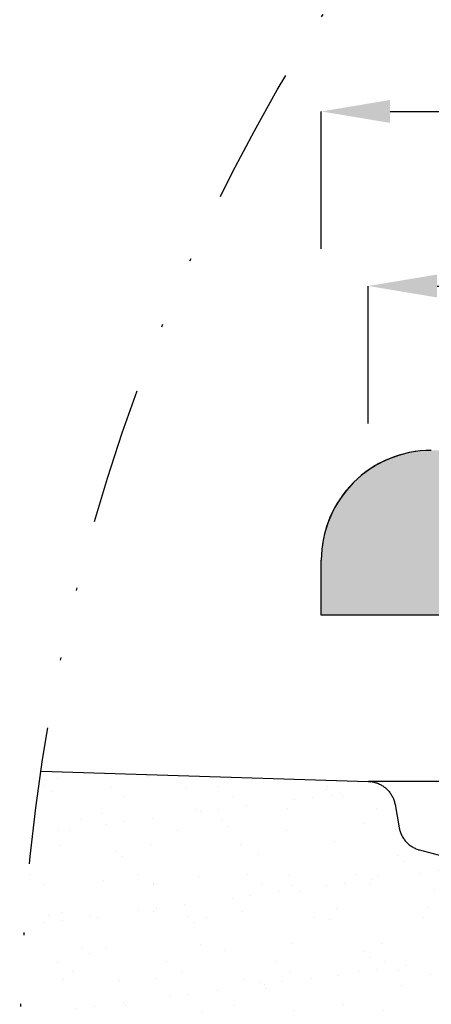
# Model space of a CAD drawing. Units: millimetres. Extents: x 311 to 2694, y -2042 to 503.
# Drawn here: x 892 to 907, y 191 to 227 of the extents above; entities that cross this region are included whole.
import ezdxf

# ---------------------------------------------------------------- set-up
doc = ezdxf.new("R2010")
doc.units = ezdxf.units.MM
doc.linetypes.add('DIVIDE', pattern=[1.25, 0.5, -0.25, 0, -0.25, 0, -0.25])
doc.layers.add('DUPONT CORIAN SECTION LINES', color=7, linetype='Continuous')
doc.layers.add('DUPONT CORIAN SINK STRUCTURE', color=7, linetype='Continuous')
doc.layers.add('DUPONT HATCHES', color=253, linetype='Continuous', true_color=0xa0a3a5)
doc.styles.add('CORIAN TWO', font='arial.ttf', dxfattribs={"height": 15})
doc.styles.add('DUPONT SMALL TEXT', font='arial.ttf', dxfattribs={"height": 5})
doc.dimstyles.new('DUPONT SMALL SCALE', dxfattribs={"dimtxt": 15, "dimasz": 2.5, "dimexe": 0, "dimexo": 0.0625, "dimgap": 5, "dimtad": 0, "dimtih": 1, "dimtoh": 1, "dimdec": 0, "dimzin": 0, "dimdsep": 46, "dimtxsty": 'CORIAN TWO', "dimcen": 0, "dimadec": 0, "dimazin": 0, "dimtfac": 1, "dimtdec": 0, "dimtofl": 0, "dimtmove": 0, "dimatfit": 3, "dimfxl": 5, "dimfxlon": 1, "dimtolj": 1, "dimtzin": 0, "dimarcsym": 2})
pattern_1 = [(37.5, (19.39508236929259, 0), (-0.0800015647992023, 2.447066186646711), [0, -1.9304, 0, -2.159, 0, -2.06375]), (7.499999999999999, (19.39508236929259, 0), (2.247616415690013, 3.584125502841771), [0, -1.0414, 0, -1.7399, 0, -0.6667500000000001]), (327.5, (17.83298236929261, 0), (3.95496185120729, 0.0071859233927288), [0, -0.635, 0, -2.286, 0, -2.9845]), (317.5, (17.83298236929261, 0), (3.817782262361486, 1.114646616286081), [0, -0.3175, 0, -1.498599999999999, 0, -1.7145])]

# ---------------------------------------------------------------- blocks, each defined once
blk = doc.blocks.new('*D62')
at = {"layer": 'Defpoints', "color": 0, "transparency": 16777216}
for p in [(904.9132352558954, 217.1212297306083), (904.9132352558954, 199.0956969456217), (1021.67760964077, 199.0956969463511)]:
    blk.add_point(p, dxfattribs=at)
at = {"layer": 'DUPONT CORIAN SINK STRUCTURE', "color": 0, "lineweight": -2, "transparency": 16777216}
for p, q in [((904.9132352558954, 212.1212297306083), (904.9132352558954, 217.1212297306083)), ((907.4132352558955, 217.1212297306083), (953.0072232668867, 217.1212297306083)), ((1019.17760964077, 217.1212297306083), (973.5836216297789, 217.1212297306083)), ((1021.67760964077, 212.1212297306083), (1021.67760964077, 217.1212297306083))]:
    blk.add_line(p, q, dxfattribs=at)
at = {"layer": 'DUPONT CORIAN SINK STRUCTURE', "color": 0, "transparency": 16777216}
for points in [[(907.4132352558955, 217.537896397275), (907.4132352558955, 216.7045630639417), (904.9132352558954, 217.1212297306083)], [(1019.17760964077, 217.537896397275), (1019.17760964077, 216.7045630639417), (1021.67760964077, 217.1212297306083)]]:
    blk.add_solid(points, dxfattribs=at)
at = {"layer": 'DUPONT CORIAN SINK STRUCTURE', "color": 0, "transparency": 16777216, "insert": (963.2954224483327, 217.1212297306083), "char_height": 5, "attachment_point": 5, "style": 'DUPONT SMALL TEXT'}
blk.add_mtext('\\A1;117', dxfattribs=at)
blk = doc.blocks.new('*D64')
at = {"layer": 'Defpoints', "color": 0, "transparency": 16777216}
for p in [(1023.20285572746, 223.4736018440808), (903.2028557274607, 205.1399232562014, 1.4129212e-09), (1023.20285572746, 205.1399232562014, 1.4129212e-09)]:
    blk.add_point(p, dxfattribs=at)
at = {"layer": 'DUPONT CORIAN SINK STRUCTURE', "color": 0, "lineweight": -2, "transparency": 16777216}
for p, q in [((903.2028557274607, 218.4736018440808), (903.2028557274607, 223.4736018440808)), ((905.7028557274607, 223.4736018440808), (952.9231831490159, 223.4736018440808)), ((1020.702855727461, 223.4736018440808), (973.4825283059054, 223.4736018440808)), ((1023.20285572746, 218.4736018440808), (1023.20285572746, 223.4736018440808))]:
    blk.add_line(p, q, dxfattribs=at)
at = {"layer": 'DUPONT CORIAN SINK STRUCTURE', "color": 0, "transparency": 16777216}
for points in [[(905.7028557274607, 223.8902685107475), (905.7028557274607, 223.0569351774141), (903.2028557274607, 223.4736018440808)], [(1020.702855727461, 223.8902685107475), (1020.702855727461, 223.0569351774141), (1023.20285572746, 223.4736018440808)]]:
    blk.add_solid(points, dxfattribs=at)
at = {"layer": 'DUPONT CORIAN SINK STRUCTURE', "color": 0, "transparency": 16777216, "insert": (963.2028557274606, 223.4736018440808), "char_height": 5, "attachment_point": 5, "style": 'DUPONT SMALL TEXT'}
blk.add_mtext('\\A1;120', dxfattribs=at)

msp = doc.modelspace()

# ---------------------------------------------------------------- hatches: boundary and pattern name
at = {"layer": 'DUPONT HATCHES'}
h = msp.add_hatch(dxfattribs=at)
h.set_pattern_fill('AR-SAND', color=256, scale=0.05)
h.set_pattern_definition(pattern_1)
edge = h.paths.add_edge_path()
edge.add_line((1023.20285572746, 205.1400881963234), (1015.702855726951, 205.1402531364454))
edge.add_line((1015.702855726951, 205.1402531364454), (1015.702762366054, 201.6402531364454))
edge.add_line((1015.702762366054, 201.6402531364454), (970.2027803884702, 201.6393508434191))
edge.add_line((970.2027803884702, 201.6393508434191), (970.1971752629761, 197.7123732147154))
edge.add_arc((968.9995346628419, 197.7140826529901), 1.197641820106758, 314.12907504997565, 359.918219596134, ccw=False)
edge.add_arc((968.3773910411545, 198.3554335118695), 2.09117056065751, 290.43614234121765, 314.1290750499049, ccw=False)
edge.add_arc((968.8084093160286, 197.1986942206674), 0.8567384883735222, 268.0758689125728, 290.4361423407297, ccw=False)
edge.add_line((968.7796433696057, 196.3424387927769), (957.7028557269514, 196.3402531364461))
edge.add_arc((957.7025599011539, 197.8394822810148), 1.49922917375471, 227.9886893245323, 270.0113055229093, ccw=False)
edge.add_arc((957.7035666443844, 197.8405999388649), 1.500733398148116, 184.0113147549538, 227.9886893245084, ccw=False)
edge.add_arc((957.6861021826044, 197.83937523894), 1.483226047829683, 181.9886942647753, 184.0113147549114, ccw=False)
edge.add_line((956.2037694907049, 197.7879038926728), (956.2028557269513, 201.6402531364454))
edge.add_line((956.2028557269513, 201.6402531364454), (910.7029490878339, 201.6402531364454))
edge.add_line((910.7029490878339, 201.6402531364454), (910.7028557279845, 205.1399232562014))
edge.add_line((910.7028557279845, 205.1399232562014), (903.2028557274607, 205.1399232562014))
edge.add_line((903.2028557274607, 205.1399232562014), (903.2028557274607, 207.1400881963252))
edge.add_arc((907.2028557274316, 207.140088196327), 3.999999999970896, 134.9999999997052, 180.0000000000261, ccw=False)
edge.add_arc((907.2028557274897, 207.1400881962634), 4.000000000055982, 450.0000000004169, 494.9999999996499, ccw=False)
edge.add_line((907.2028557274606, 211.1400881963234), (1019.202855727461, 211.1400881963234))
edge.add_arc((1019.202855727461, 207.1400881963507), 3.999999999972715, 404.9999999997421, 450, ccw=False)
edge.add_arc((1019.202855727388, 207.1400881962834), 4.000000000071417, 360.0000000005732, 404.99999999968674, ccw=False)
edge.add_line((1023.20285572746, 207.1400881963234), (1023.20285572746, 205.1400881963234))
h = msp.add_hatch(dxfattribs=at)
h.set_pattern_fill('AR-SAND', color=256, scale=0.05)
h.set_pattern_definition(pattern_1)
edge = h.paths.add_edge_path()
edge.add_arc((962.7998479641856, 189.1485561534539), 70.5428987562142, 171.5903608117147, 183.725177230254)
edge.add_line((892.4059947289181, 184.5653267656644), (895.3226790594463, 184.4456300526547))
edge.add_line((895.3226790594463, 184.4456300526547), (896.1108343861146, 184.3447122217793))
edge.add_line((896.1108343861146, 184.3447122217793), (896.788401418382, 184.2098875176203))
edge.add_line((896.788401418382, 184.2098875176203), (897.4550483100829, 184.0286233295936))
edge.add_line((897.4550483100829, 184.0286233295936), (898.1075961690157, 183.8017840123092))
edge.add_line((898.1075961690157, 183.8017840123092), (898.7429333339531, 183.530451244451))
edge.add_line((898.7429333339531, 183.530451244451), (899.3580302125124, 183.2159188708166))
edge.add_line((899.3580302125124, 183.2159188708166), (899.949953727687, 182.8596867326585))
edge.add_line((899.949953727687, 182.8596867326585), (900.515881304194, 182.4634535157064))
edge.add_line((900.515881304194, 182.4634535157064), (901.0531143278617, 182.0291086500214))
edge.add_line((901.0531143278617, 182.0291086500214), (901.5590910139152, 181.5587233002826))
edge.add_line((901.5590910139152, 181.5587233002826), (902.0313986227751, 181.054540489502))
edge.add_line((902.0313986227751, 181.054540489502), (902.4677849651871, 180.5189644031894))
edge.add_line((902.4677849651871, 180.5189644031894), (902.7665433972742, 180.0956948728597))
edge.add_line((902.7665433972742, 180.0956948728597), (912.4793981957827, 180.0956948728597))
edge.add_line((912.4793981957827, 180.0956948728597), (912.650103746713, 180.0986097610289))
edge.add_line((912.650103746713, 180.0986097610289), (912.8206102626064, 180.107351026907))
edge.add_line((912.8206102626064, 180.107351026907), (912.990718940493, 180.1219084785691))
edge.add_line((912.990718940493, 180.1219084785691), (913.1602314412639, 180.1422651426781))
edge.add_line((913.1602314412639, 180.1422651426781), (913.328950120926, 180.1683972842738))
edge.add_line((913.328950120926, 180.1683972842738), (913.4966782610458, 180.2002744344481))
edge.add_line((913.4966782610458, 180.2002744344481), (913.6632202981145, 180.23785942587))
edge.add_line((913.6632202981145, 180.23785942587), (913.8283820515679, 180.2811084361208))
edge.add_line((913.8283820515679, 180.2811084361208), (913.9919709501887, 180.329971038789))
edge.add_line((913.9919709501887, 180.329971038789), (914.1537962566376, 180.3843902622657))
edge.add_line((914.1537962566376, 180.3843902622657), (914.3136692898478, 180.4443026561704))
edge.add_line((914.3136692898478, 180.4443026561704), (914.4714036450141, 180.5096383653324))
edge.add_line((914.4714036450141, 180.5096383653324), (914.6268154109334, 180.5803212112371))
edge.add_line((914.6268154109334, 180.5803212112371), (914.7797233844389, 180.6562687808481))
edge.add_line((914.7797233844389, 180.6562687808481), (914.9299492816735, 180.737392522696))
edge.add_line((914.9299492816735, 180.737392522696), (915.0773179459601, 180.8235978501271))
edge.add_line((915.0773179459601, 180.8235978501271), (915.2216575520291, 180.9147842515861))
edge.add_line((915.2216575520291, 180.9147842515861), (915.3627998063575, 181.0108454078074))
edge.add_line((915.3627998063575, 181.0108454078074), (915.5005801433884, 181.1116693157805))
edge.add_line((915.5005801433884, 181.1116693157805), (915.6348379174133, 181.2171384193377))
edge.add_line((915.6348379174133, 181.2171384193377), (915.7654165898721, 181.3271297462229))
edge.add_line((915.7654165898721, 181.3271297462229), (915.8921639118767, 181.4415150514692))
edge.add_line((915.8921639118767, 181.4415150514692), (916.0149321017155, 181.5601609669273))
edge.add_line((916.0149321017155, 181.5601609669273), (916.1335780171734, 181.6829291567663))
edge.add_line((916.1335780171734, 181.6829291567663), (916.2479633224197, 181.8096764787697))
edge.add_line((916.2479633224197, 181.8096764787697), (916.3579546493042, 181.9402551512293))
edge.add_line((916.3579546493042, 181.9402551512293), (916.4634237528625, 182.0745129252548))
edge.add_line((916.4634237528625, 182.0745129252548), (916.5642476608351, 182.2122932622855))
edge.add_line((916.5642476608351, 182.2122932622855), (916.6603088170559, 182.3534355166126))
edge.add_line((916.6603088170559, 182.3534355166126), (916.7514952185147, 182.497775122682))
edge.add_line((916.7514952185147, 182.497775122682), (916.8377005459465, 182.6451437869698))
edge.add_line((916.8377005459465, 182.6451437869698), (916.9188242877945, 182.7953696842037))
edge.add_line((916.9188242877945, 182.7953696842037), (916.9947718574055, 182.9482776577099))
edge.add_line((916.9947718574055, 182.9482776577099), (917.06545470331, 183.1036894236289))
edge.add_line((917.06545470331, 183.1036894236289), (917.1307904124718, 183.2614237787947))
edge.add_line((917.1307904124718, 183.2614237787947), (917.1907028063765, 183.4212968120045))
edge.add_line((917.1907028063765, 183.4212968120045), (917.2451220298535, 183.583122118454))
edge.add_line((917.2451220298535, 183.583122118454), (917.2939846325218, 183.7467110170746))
edge.add_line((917.2939846325218, 183.7467110170746), (917.3372336427723, 183.9118727705274))
edge.add_line((917.3372336427723, 183.9118727705274), (917.3748186341946, 184.0784148075969))
edge.add_line((917.3748186341946, 184.0784148075969), (917.4066957843688, 184.2461429477161))
edge.add_line((917.4066957843688, 184.2461429477161), (917.4328279259643, 184.414861627378))
edge.add_line((917.4328279259643, 184.414861627378), (917.4531845900732, 184.5843741281505))
edge.add_line((917.4531845900732, 184.5843741281505), (917.4677420417356, 184.7544828060366))
edge.add_line((917.4677420417356, 184.7544828060366), (917.4764833076136, 184.9249893219295))
edge.add_line((917.4764833076136, 184.9249893219295), (917.4793981957828, 185.0956948728601))
edge.add_line((917.4793981957828, 185.0956948728601), (917.4763527575222, 185.2701801380327))
edge.add_line((917.4763527575222, 185.2701801380327), (917.334329713859, 189.3371879893479))
edge.add_line((917.334329713859, 189.3371879893479), (917.3158497729795, 189.5512310212178))
edge.add_line((917.3158497729795, 189.5512310212178), (917.2895389275632, 189.7683867279014))
edge.add_line((917.2895389275632, 189.7683867279014), (917.2557642565079, 189.9845073727439))
edge.add_line((917.2557642565079, 189.9845073727439), (917.2145658386643, 190.1993364953014))
edge.add_line((917.2145658386643, 190.1993364953014), (917.165992562303, 190.4126191677229))
edge.add_line((917.165992562303, 190.4126191677229), (917.1101020670993, 190.6241022972572))
edge.add_line((917.1101020670993, 190.6241022972572), (917.0469606757373, 190.8335349265886))
edge.add_line((917.0469606757373, 190.8335349265886), (916.9766433152053, 191.040668531636))
edge.add_line((916.9766433152053, 191.040668531636), (916.8992334278865, 191.245257316462))
edge.add_line((916.8992334278865, 191.245257316462), (916.8148228725375, 191.4470585049562))
edge.add_line((916.8148228725375, 191.4470585049562), (916.7235118152872, 191.6458326289148))
edge.add_line((916.7235118152872, 191.6458326289148), (916.6254086107723, 191.841343812216))
edge.add_line((916.6254086107723, 191.841343812216), (916.5206296735618, 192.0333600507191))
edge.add_line((916.5206296735618, 192.0333600507191), (916.4092993400062, 192.2216534875726))
edge.add_line((916.4092993400062, 192.2216534875726), (916.2915497206995, 192.4060006836045))
edge.add_line((916.2915497206995, 192.4060006836045), (916.1675205437055, 192.5861828824643))
edge.add_line((916.1675205437055, 192.5861828824643), (916.0373589887521, 192.7619862702124))
edge.add_line((916.0373589887521, 192.7619862702124), (915.9012195125782, 192.9332022290445))
edge.add_line((915.9012195125782, 192.9332022290445), (915.7592636656458, 193.0996275848466))
edge.add_line((915.7592636656458, 193.0996275848466), (915.6116599004404, 193.2610648482923))
edge.add_line((915.6116599004404, 193.2610648482923), (915.4585833715687, 193.4173224491969))
edge.add_line((915.4585833715687, 193.4173224491969), (915.3002157279175, 193.5682149638413))
edge.add_line((915.3002157279175, 193.5682149638413), (915.1367448970936, 193.7135633350112))
edge.add_line((915.1367448970936, 193.7135633350112), (914.9683648624253, 193.8531950844694))
edge.add_line((914.9683648624253, 193.8531950844694), (914.7952754327644, 193.986944517633))
edge.add_line((914.7952754327644, 193.986944517633), (914.6176820053875, 194.1146529201925))
edge.add_line((914.6176820053875, 194.1146529201925), (914.4357953222575, 194.2361687464526))
edge.add_line((914.4357953222575, 194.2361687464526), (914.2498312199467, 194.3513477991638))
edge.add_line((914.2498312199467, 194.3513477991638), (914.0600103735136, 194.4600534006351))
edge.add_line((914.0600103735136, 194.4600534006351), (913.8665580346378, 194.5621565549221))
edge.add_line((913.8665580346378, 194.5621565549221), (913.6697037643243, 194.6575361009006))
edge.add_line((913.6697037643243, 194.6575361009006), (913.4696811604939, 194.7460788560454))
edge.add_line((913.4696811604939, 194.7460788560454), (913.2667275807826, 194.8276797507356))
edge.add_line((913.2667275807826, 194.8276797507356), (913.0610838608827, 194.9022419529372))
edge.add_line((913.0610838608827, 194.9022419529372), (912.8529940287485, 194.9696769831103))
edge.add_line((912.8529940287485, 194.9696769831103), (912.6427050150278, 195.0299048192013))
edge.add_line((912.6427050150278, 195.0299048192013), (906.4897452993349, 196.6780188059374))
edge.add_line((906.4897452993349, 196.6780188059374), (906.0945488881412, 197.1084519754424))
edge.add_line((906.0945488881412, 197.1084519754424), (906.0359166841985, 197.4075590947452))
edge.add_line((906.0359166841985, 197.4075590947452), (905.88481686779, 198.255192111381))
edge.add_line((905.88481686779, 198.255192111381), (905.8781339963601, 198.2893059969635))
edge.add_line((905.8781339963601, 198.2893059969635), (905.8702925500575, 198.3231723472262))
edge.add_line((905.8702925500575, 198.3231723472262), (905.861301636669, 198.3567518266245))
edge.add_line((905.861301636669, 198.3567518266245), (905.8511716990819, 198.3900054328152))
edge.add_line((905.8511716990819, 198.3900054328152), (905.8399145031522, 198.4228945419544))
edge.add_line((905.8399145031522, 198.4228945419544), (905.8275431240373, 198.4553809535592))
edge.add_line((905.8275431240373, 198.4553809535592), (905.8140719310131, 198.4874269348784))
edge.add_line((905.8140719310131, 198.4874269348784), (905.7995165707811, 198.5189952647158))
edge.add_line((905.7995165707811, 198.5189952647158), (905.7838939492963, 198.550049276665))
edge.add_line((905.7838939492963, 198.550049276665), (905.7672222121295, 198.5805529016957))
edge.add_line((905.7672222121295, 198.5805529016957), (905.7495207233937, 198.6104707100502))
edge.add_line((905.7495207233937, 198.6104707100502), (905.7308100432512, 198.6397679523907))
edge.add_line((905.7308100432512, 198.6397679523907), (905.7111119040331, 198.6684106001659))
edge.add_line((905.7111119040331, 198.6684106001659), (905.6904491849976, 198.6963653851276))
edge.add_line((905.6904491849976, 198.6963653851276), (905.668845885757, 198.7235998379787))
edge.add_line((905.668845885757, 198.7235998379787), (905.6463270983995, 198.7500823260826))
edge.add_line((905.6463270983995, 198.7500823260826), (905.6229189783493, 198.7757820902036))
edge.add_line((905.6229189783493, 198.7757820902036), (905.5986487139817, 198.8006692802362))
edge.add_line((905.5986487139817, 198.8006692802362), (905.5735444950492, 198.8247149898734))
edge.add_line((905.5735444950492, 198.8247149898734), (905.5476354799353, 198.8478912901827))
edge.add_line((905.5476354799353, 198.8478912901827), (905.5209517617905, 198.8701712620442))
edge.add_line((905.5209517617905, 198.8701712620442), (905.4935243335767, 198.8915290274184))
edge.add_line((905.4935243335767, 198.8915290274184), (905.4653850520704, 198.911939779401))
edge.add_line((905.4653850520704, 198.911939779401), (905.4365666008612, 198.9313798110394))
edge.add_line((905.4365666008612, 198.9313798110394), (905.4071024523896, 198.9498265428648))
edge.add_line((905.4071024523896, 198.9498265428648), (905.3770268290696, 198.9672585491205))
edge.add_line((905.3770268290696, 198.9672585491205), (905.3463746635388, 198.9836555826463))
edge.add_line((905.3463746635388, 198.9836555826463), (905.3151815580841, 198.9989985983964))
edge.add_line((905.3151815580841, 198.9989985983964), (905.2834837432923, 199.013269775559))
edge.add_line((905.2834837432923, 199.013269775559), (905.2513180359651, 199.0264525382566))
edge.add_line((905.2513180359651, 199.0264525382566), (905.2187217963592, 199.0385315747969))
edge.add_line((905.2187217963592, 199.0385315747969), (905.1857328847914, 199.0494928554594))
edge.add_line((905.1857328847914, 199.0494928554594), (905.1523896176645, 199.0593236487887))
edge.add_line((905.1523896176645, 199.0593236487887), (905.1187307229625, 199.0680125363837))
edge.add_line((905.1187307229625, 199.0680125363837), (905.0847952952695, 199.0755494261584))
edge.add_line((905.0847952952695, 199.0755494261584), (905.0506227503602, 199.0819255640656))
edge.add_line((905.0506227503602, 199.0819255640656), (905.0162527794196, 199.0871335442627))
edge.add_line((905.0162527794196, 199.0871335442627), (904.9817253029418, 199.0911673177159))
edge.add_line((904.9817253029418, 199.0911673177159), (904.9470804243629, 199.0940221992234))
edge.add_line((904.9470804243629, 199.0940221992234), (904.9123583834793, 199.0956948728596))
edge.add_line((904.9123583834793, 199.0956948728596), (893.0154446130471, 199.4654168123529))

# ---------------------------------------------------------------- linework, layer by layer
at = {"layer": 'DUPONT CORIAN SECTION LINES', "linetype": 'DIVIDE', "ltscale": 10}
msp.add_circle((962.7998479642037, 189.148556153455), 70.54289875623226, dxfattribs=at)
at = {"layer": 'DUPONT CORIAN SINK STRUCTURE'}
for p, q in [((903.2028557274607, 205.1400881963234, 1.4129212e-09), (903.2028557274607, 207.1400881963234, 1.4129212e-09)), ((903.2028557274607, 205.1399232562014, 1.4129212e-09), (903.2028557274607, 207.1400881963252, 1.4129212e-09)), ((1023.20285572746, 205.1400881963234, 1.4129212e-09), (903.2028557274607, 205.1400881963234, 1.4129212e-09)), ((910.7028557279845, 205.1399232562014, 1.4129212e-09), (903.2028557274607, 205.1399232562014, 1.4129212e-09))]:
    msp.add_line(p, q, dxfattribs=at)
at = {"layer": 'DUPONT CORIAN SINK STRUCTURE', "elevation": 3.394949e-09}
msp.add_lwpolyline([(893.0154446130471, 199.4654168123528), (904.9123583834793, 199.0956948728596), (904.9470804243629, 199.0940221992234), (904.9817253029418, 199.0911673177159), (905.0162527794196, 199.0871335442627), (905.0506227503602, 199.0819255640656), (905.0847952952695, 199.0755494261584), (905.1187307229625, 199.0680125363837), (905.1523896176645, 199.0593236487887), (905.1857328847914, 199.0494928554594), (905.2187217963592, 199.0385315747969), (905.2513180359651, 199.0264525382565), (905.2834837432923, 199.0132697755591), (905.3151815580841, 198.9989985983964), (905.3463746635388, 198.9836555826464), (905.3770268290696, 198.9672585491205), (905.4071024523896, 198.9498265428649), (905.4365666008612, 198.9313798110392), (905.4653850520704, 198.9119397794009), (905.4935243335767, 198.8915290274183), (905.5209517617905, 198.8701712620443), (905.5476354799353, 198.8478912901826), (905.5735444950492, 198.8247149898734), (905.5986487139817, 198.8006692802362), (905.6229189783493, 198.7757820902036), (905.6463270984, 198.7500823260823), (905.668845885757, 198.7235998379785), (905.6904491849976, 198.6963653851273), (905.7111119040331, 198.6684106001655), (905.7308100432512, 198.6397679523911), (905.7495207233937, 198.6104707100501), (905.7672222121295, 198.5805529016954), (905.7838939492963, 198.5500492766646), (905.7995165707811, 198.5189952647156), (905.8140719310131, 198.4874269348786), (905.8275431240373, 198.4553809535593), (905.8399145031522, 198.422894541954), (905.8511716990826, 198.3900054328148), (905.861301636669, 198.3567518266243), (905.8702925500575, 198.3231723472263), (905.8781339963601, 198.2893059969644), (905.88481686779, 198.2551921113802), (906.0359166841985, 197.4075590947452), (906.0426509775588, 197.3732046793882), (906.0505602361308, 197.3391015975569), (906.0596351429216, 197.3052900221969), (906.0698650078187, 197.2718097828644), (906.0812377801877, 197.2387003188062), (906.0937400630628, 197.2060006325002), (906.1073571289324, 197.1737492437139), (906.1220729370875, 197.1419841441243), (906.1378701525136, 197.1107427525683), (906.1547301663162, 197.0800618709616), (906.1726331176378, 197.0499776409472), (906.1915579170559, 197.0205255013213), (906.2114822714256, 196.9917401462856), (906.2323827101399, 196.9636554845799), (906.2542346127797, 196.9363045995376), (906.2770122381129, 196.9097197101123), (906.3006887544205, 196.8839321329267), (906.3252362711027, 196.8589722453805), (906.3506258715333, 196.8348694498668), (906.3768276471227, 196.8116521391369), (906.4038107325518, 196.789347662853), (906.4315433421294, 196.7679822953716), (906.4599928072338, 196.7475812047926), (906.4891256148007, 196.7281684233103), (906.5189074467949, 196.7097668189065), (906.5493032206418, 196.6923980684093), (906.580277130551, 196.676082631961), (906.6117926896968, 196.6608397289135), (906.6438127731972, 196.6466873151903), (906.676299661849, 196.6336420621339), (906.7092150865583, 196.6217193368677), (906.7425202734225, 196.6109331841919), (906.7761759894032, 196.601296310042), (912.6427050150281, 195.0299048192012)], dxfattribs=at)
at = {"layer": 'DUPONT CORIAN SINK STRUCTURE'}
msp.add_lwpolyline([(916.7872075779082, 199.0956948728596), (904.9204307122446, 199.0956948728596)], dxfattribs=at)
for centre, radius, start, end in [((907.2028557274606, 207.1400881963234, 1.4129212e-09), 4, 90, 180), ((907.2028557274897, 207.1400881962634, 1.4129212e-09), 4.000000000055982, 90.00000000083378, 134.9999999994862), ((907.2028557274316, 207.1400881963252, 1.4129212e-09), 3.999999999970896, 134.9999999994862, 180)]:
    msp.add_arc(centre, radius, start, end, dxfattribs=at)

# ---------------------------------------------------------------- dimensions: what is measured, and where the dimension line sits
dim = msp.add_linear_dim(base=(1023.20285572746, 223.4736018440808), p1=(903.2028557274607, 205.1399232562014, 1.4129212e-09), p2=(1023.20285572746, 205.1399232562014, 1.4129212e-09), dimstyle='DUPONT SMALL SCALE', override={"dimtxsty": 'DUPONT SMALL TEXT'}, dxfattribs=at)
dim.commit()
dim.dimension.update_dxf_attribs({"geometry": '*D64', "text_midpoint": (963.2028557274606, 223.4736018440808)})
dim = msp.add_linear_dim(base=(904.9132352558954, 217.1212297306083, 3.3949823e-09), p1=(1021.67760964077, 199.0956969463511, 3.3949823e-09), p2=(904.9132352558954, 199.0956969456217, 3.3949823e-09), dimstyle='DUPONT SMALL SCALE', override={"dimtxsty": 'DUPONT SMALL TEXT'}, dxfattribs=at)
dim.commit()
dim.dimension.update_dxf_attribs({"geometry": '*D62', "text_midpoint": (963.2954224483327, 217.1212297306083, 3.3949823e-09), "dimtype": 160})

doc.saveas('drawing.dxf')
